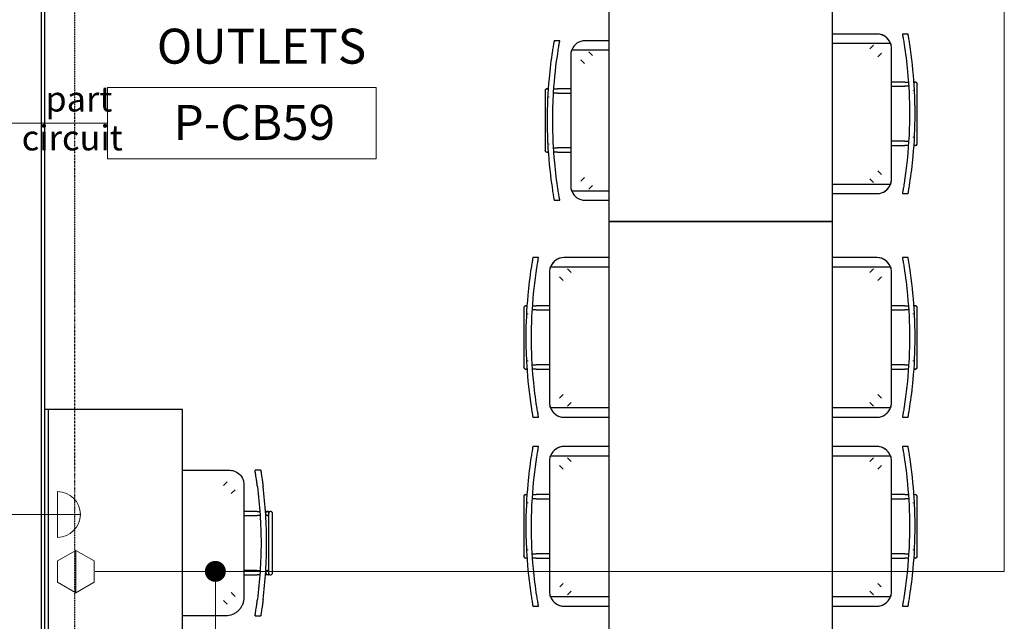
# Model space of a CAD drawing. Extents: x -4746 to 153179, y -140762 to 136563.
# Drawn here: x 10996 to 14516, y 121570 to 123720 of the extents above; entities that cross this region are included whole.
import ezdxf

# ---------------------------------------------------------------- set-up
doc = ezdxf.new("R2010")
doc.units = 0
doc.linetypes.add('X-2499-DM-GF$0$EDG-1DOT-2', pattern=[5, 2, -1.4, 0.2, -1.4])
doc.layers.add('A-ANNO-NOTE', color=2, linetype='CONTINUOUS', lineweight=9)
for name, color, linetype in [('X-2499-DM-GF$0$A-WALL', 8, 'CONTINUOUS'), ('X-2499-DM-GF$0$I-FURN-3', 11, 'CONTINUOUS'), ('X-2499-DM-GF$0$I-WALL-1', 8, 'CONTINUOUS'), ('X-2499-DM-GF$0$Q-CASE-1', 11, 'CONTINUOUS'), ('X-2499-DM-GF$0$S-GRID-1', 133, 'X-2499-DM-GF$0$EDG-1DOT-2'), ('X-XREF', 7, 'CONTINUOUS')]:
    doc.layers.add(name, color=color, linetype=linetype)
doc.styles.add('Arial_11', font='arial.ttf', dxfattribs={"width": 0.8, "height": 1.8})
doc.styles.add('Arial_15', font='arial.ttf', dxfattribs={"width": 0.8, "height": 125})

# ---------------------------------------------------------------- blocks, each defined once
blk = doc.blocks.new('X-2499-DM-GF')
at = {"layer": 'X-2499-DM-GF$0$A-WALL'}
blk.add_line((11072.8, 24900.7), (11072.8, 20571.2), dxfattribs=at)
at = {"layer": 'X-2499-DM-GF$0$I-FURN-3'}
for p, q in [((13102, 24498.7), (13102, 22998.7)), ((13902, 22998.7), (13902, 24498.7)), ((14061.5, 23668.7), (13902, 23668.7)), ((14172, 23668.7), (14151.7, 23668.7)), ((12926.9, 23644.7), (12906.6, 23644.7)), ((13102, 23644.7), (13017, 23644.7)), ((13902, 23635.9), (14108.5, 23635.9)), ((14048.3, 23628.8), (14035.2, 23615.6)), ((14111.5, 23618.7), (14111.5, 23148.7)), ((12967, 23124.7), (12967, 23594.7)), ((12970.1, 23611.9), (13102, 23611.9)), ((13043.4, 23591.6), (13030.3, 23604.8)), ((14063.5, 23587.4), (14076.7, 23600.6)), ((13001.8, 23576.6), (13015.1, 23563.4)), ((14159.8, 23496.9), (14111.5, 23496.9)), ((14111.5, 23481.9), (14159.8, 23481.9)), ((14159.8, 23496.9), (14172.9, 23496.9)), ((14161.7, 23481.9), (14159.8, 23481.9)), ((14174, 23481.9), (14161.7, 23481.9)), ((14192.9, 23496.9), (14196.9, 23496.9)), ((14196.9, 23496.9), (14197, 23496.9)), ((14201.9, 23494.2), (14203.3, 23493.4)), ((14203.3, 23493.4), (14204, 23491)), ((14204.5, 23466.5), (14204.5, 23489.4)), ((12874.1, 23465.4), (12874.1, 23442.5)), ((12874.1, 23442.5), (12874.1, 23436.2)), ((12875.7, 23468.4), (12877.5, 23471.7)), ((12877.5, 23471.7), (12879.3, 23472.2)), ((12881.6, 23472.9), (12885.6, 23472.9)), ((12889.1, 23442.5), (12889.1, 23444.6)), ((12918.8, 23457.9), (12904.6, 23457.9)), ((12905.7, 23472.9), (12916.8, 23472.9)), ((12916.8, 23472.9), (12918.8, 23472.9)), ((12967, 23472.9), (12918.8, 23472.9)), ((12918.8, 23457.9), (12967, 23457.9)), ((14189.5, 23468.6), (14189.5, 23466.5)), ((14204.5, 23463.8), (14204.5, 23466.5)), ((14204.5, 23452.7), (14204.5, 23463.8)), ((14204.5, 23436.7), (14204.5, 23452.7)), ((12874.1, 23436.2), (12874.1, 23422.7)), ((12874.1, 23422.7), (12874.1, 23412.7)), ((12874.1, 23412.7), (12874.1, 23306.7)), ((14204.5, 23330.7), (14204.5, 23436.7)), ((12874.1, 23306.7), (12874.1, 23290.7)), ((14189.5, 23300.9), (14189.5, 23298.8)), ((14204.5, 23320.7), (14204.5, 23330.7)), ((14204.5, 23307.2), (14204.5, 23320.7)), ((14204.5, 23300.9), (14204.5, 23307.2)), ((14204.5, 23278), (14204.5, 23300.9)), ((12874.1, 23290.7), (12874.1, 23279.6)), ((12874.1, 23279.6), (12874.1, 23276.9)), ((12874.1, 23276.9), (12874.1, 23254)), ((12889.1, 23274.8), (12889.1, 23276.9)), ((14159.8, 23285.5), (14111.5, 23285.5)), ((14111.5, 23270.5), (14159.8, 23270.5)), ((14159.8, 23285.5), (14174, 23285.5)), ((14161.7, 23270.5), (14159.8, 23270.5)), ((14172.9, 23270.5), (14161.7, 23270.5)), ((14197, 23270.5), (14192.9, 23270.5)), ((14201, 23271.7), (14199.3, 23271.2)), ((14202.8, 23275), (14201, 23271.7)), ((12875.3, 23249.9), (12874.1, 23254)), ((12876.6, 23249.2), (12875.3, 23249.9)), ((12885.6, 23246.5), (12881.6, 23246.5)), ((12881.6, 23246.5), (12881.6, 23246.5)), ((12904.6, 23261.5), (12916.8, 23261.5)), ((12918.8, 23246.5), (12905.7, 23246.5)), ((12916.8, 23261.5), (12918.8, 23261.5)), ((12967, 23261.5), (12918.8, 23261.5)), ((12918.8, 23246.5), (12967, 23246.5)), ((14076.7, 23166.7), (14063.5, 23180)), ((13015.1, 23156), (13001.8, 23142.7)), ((13030.3, 23114.6), (13043.4, 23127.7)), ((14108.5, 23131.5), (13902, 23131.5)), ((14035.2, 23151.7), (14048.3, 23138.6)), ((13102, 23107.5), (12970.1, 23107.5)), ((13902, 23098.7), (14061.5, 23098.7)), ((14151.7, 23098.7), (14172, 23098.7)), ((12906.6, 23074.7), (12926.9, 23074.7)), ((13017, 23074.7), (13102, 23074.7)), ((13902, 22998.7), (13102, 22998.7)), ((13102, 22998.7), (13102, 21498.7)), ((13102, 22998.7), (13902, 22998.7)), ((13902, 21498.7), (13902, 22998.7)), ((12850.9, 22869.7), (12830.6, 22869.7)), ((13102, 22869.7), (12941.1, 22869.7)), ((14061.5, 22869.7), (13902, 22869.7)), ((14172, 22869.7), (14151.7, 22869.7)), ((12891.1, 22349.7), (12891.1, 22819.7)), ((12894.1, 22836.9), (13102, 22836.9)), ((12967.4, 22816.6), (12954.3, 22829.8)), ((13902, 22836.9), (14108.5, 22836.9)), ((14048.3, 22829.8), (14035.2, 22816.6)), ((14111.5, 22819.7), (14111.5, 22349.7)), ((12925.8, 22801.6), (12939.1, 22788.4)), ((14063.5, 22788.4), (14076.7, 22801.6)), ((12798.1, 22690.4), (12798.1, 22667.5)), ((12798.1, 22667.5), (12798.1, 22661.2)), ((12799.7, 22693.4), (12801.5, 22696.7)), ((12801.5, 22696.7), (12803.3, 22697.2)), ((12805.6, 22697.9), (12809.6, 22697.9)), ((12813.1, 22667.5), (12813.1, 22669.6)), ((12842.8, 22682.9), (12828.6, 22682.9)), ((12829.7, 22697.9), (12840.8, 22697.9)), ((12840.8, 22697.9), (12842.8, 22697.9)), ((12891.1, 22697.9), (12842.8, 22697.9)), ((12842.8, 22682.9), (12891.1, 22682.9)), ((14159.8, 22697.9), (14111.5, 22697.9)), ((14111.5, 22682.9), (14159.8, 22682.9)), ((14159.8, 22697.9), (14172.9, 22697.9)), ((14161.7, 22682.9), (14159.8, 22682.9)), ((14174, 22682.9), (14161.7, 22682.9)), ((14189.5, 22669.6), (14189.5, 22667.5)), ((14192.9, 22697.9), (14196.9, 22697.9)), ((14196.9, 22697.9), (14197, 22697.9)), ((14201.9, 22695.2), (14203.3, 22694.4)), ((14203.3, 22694.4), (14204, 22692)), ((14204.5, 22667.5), (14204.5, 22690.4)), ((14204.5, 22664.8), (14204.5, 22667.5)), ((12798.1, 22661.2), (12798.1, 22647.7)), ((12798.1, 22647.7), (12798.1, 22637.7)), ((12798.1, 22637.7), (12798.1, 22531.7)), ((14204.5, 22653.7), (14204.5, 22664.8)), ((14204.5, 22637.7), (14204.5, 22653.7)), ((14204.5, 22531.7), (14204.5, 22637.7)), ((12798.1, 22531.7), (12798.1, 22515.7)), ((14204.5, 22521.7), (14204.5, 22531.7)), ((12798.1, 22515.7), (12798.1, 22504.6)), ((12798.1, 22504.6), (12798.1, 22501.9)), ((12798.1, 22501.9), (12798.1, 22479)), ((12813.1, 22499.8), (12813.1, 22501.9)), ((14189.5, 22501.9), (14189.5, 22499.8)), ((14204.5, 22508.2), (14204.5, 22521.7)), ((14204.5, 22501.9), (14204.5, 22508.2)), ((14204.5, 22479), (14204.5, 22501.9)), ((12799.3, 22474.9), (12798.1, 22479)), ((12800.6, 22474.2), (12799.3, 22474.9)), ((12809.6, 22471.5), (12805.6, 22471.5)), ((12805.6, 22471.5), (12805.6, 22471.5)), ((12828.6, 22486.5), (12840.8, 22486.5)), ((12842.8, 22471.5), (12829.7, 22471.5)), ((12840.8, 22486.5), (12842.8, 22486.5)), ((12891.1, 22486.5), (12842.8, 22486.5)), ((12842.8, 22471.5), (12891.1, 22471.5)), ((14159.8, 22486.5), (14111.5, 22486.5)), ((14111.5, 22471.5), (14159.8, 22471.5)), ((14159.8, 22486.5), (14174, 22486.5)), ((14161.7, 22471.5), (14159.8, 22471.5)), ((14172.9, 22471.5), (14161.7, 22471.5)), ((14197, 22471.5), (14192.9, 22471.5)), ((14201, 22472.7), (14199.3, 22472.2)), ((14202.8, 22476), (14201, 22472.7)), ((12939.1, 22381), (12925.8, 22367.7)), ((12954.3, 22339.6), (12967.4, 22352.7)), ((14035.2, 22352.7), (14048.3, 22339.6)), ((14076.7, 22367.7), (14063.5, 22381)), ((13102, 22332.5), (12894.1, 22332.5)), ((14108.5, 22332.5), (13902, 22332.5)), ((12830.6, 22299.7), (12850.9, 22299.7)), ((12941.1, 22299.7), (13102, 22299.7)), ((13902, 22299.7), (14061.5, 22299.7)), ((14151.7, 22299.7), (14172, 22299.7)), ((12850.9, 22194.7), (12830.6, 22194.7)), ((13102, 22194.7), (12941.1, 22194.7)), ((14061.5, 22194.7), (13902, 22194.7)), ((14172, 22194.7), (14151.7, 22194.7)), ((12891.1, 21674.7), (12891.1, 22144.7)), ((12894.1, 22161.9), (13102, 22161.9)), ((12967.4, 22141.6), (12954.3, 22154.8)), ((13902, 22161.9), (14108.5, 22161.9)), ((14048.3, 22154.8), (14035.2, 22141.6)), ((14111.5, 22144.7), (14111.5, 21674.7)), ((11577.8, 22109.9), (11747.3, 22109.9)), ((11857.8, 22109.9), (11837.4, 22109.9)), ((12925.8, 22126.6), (12939.1, 22113.4)), ((14063.5, 22113.4), (14076.7, 22126.6)), ((11737.6, 22068.5), (11724.3, 22055.2)), ((11752.6, 22026.9), (11766, 22040.4)), ((11797.3, 22059.9), (11797.3, 21654.9)), ((12798.1, 22015.4), (12798.1, 21992.5)), ((12799.7, 22018.4), (12801.5, 22021.7)), ((12801.5, 22021.7), (12803.3, 22022.2)), ((12805.6, 22022.9), (12809.6, 22022.9)), ((12842.8, 22007.9), (12828.6, 22007.9)), ((12829.7, 22022.9), (12840.8, 22022.9)), ((12840.8, 22022.9), (12842.8, 22022.9)), ((12891.1, 22022.9), (12842.8, 22022.9)), ((12842.8, 22007.9), (12891.1, 22007.9)), ((14159.8, 22022.9), (14111.5, 22022.9)), ((14111.5, 22007.9), (14159.8, 22007.9)), ((14159.8, 22022.9), (14172.9, 22022.9)), ((14161.7, 22007.9), (14159.8, 22007.9)), ((14174, 22007.9), (14161.7, 22007.9)), ((14192.9, 22022.9), (14196.9, 22022.9)), ((14196.9, 22022.9), (14197, 22022.9)), ((14201.9, 22020.2), (14203.3, 22019.4)), ((14203.3, 22019.4), (14204, 22017)), ((14204.5, 21992.5), (14204.5, 22015.4)), ((12798.1, 21992.5), (12798.1, 21986.2)), ((12798.1, 21986.2), (12798.1, 21972.7)), ((12798.1, 21972.7), (12798.1, 21962.7)), ((12813.1, 21992.5), (12813.1, 21994.6)), ((14189.5, 21994.6), (14189.5, 21992.5)), ((14204.5, 21989.8), (14204.5, 21992.5)), ((14204.5, 21978.7), (14204.5, 21989.8)), ((14204.5, 21962.7), (14204.5, 21978.7)), ((11845.5, 21963.1), (11797.3, 21963.1)), ((11797.3, 21948.1), (11845.5, 21948.1)), ((11845.5, 21963.1), (11854.6, 21963.1)), ((11847.5, 21948.1), (11845.5, 21948.1)), ((11855.7, 21948.1), (11847.5, 21948.1)), ((11874.7, 21963.1), (11877.1, 21963.1)), ((11878.1, 21948.1), (11875.8, 21948.1)), ((11877.1, 21963.1), (11882.7, 21963.1)), ((11882.8, 21948.1), (11878.1, 21948.1)), ((11882.7, 21963.1), (11882.8, 21963.1)), ((11885.5, 21948.9), (11882.8, 21948.1)), ((11884.5, 21962.1), (11889.1, 21959.6)), ((11885.3, 21955.6), (11885.3, 21932.7)), ((11885.3, 21932.7), (11885.3, 21926.4)), ((11900.3, 21932.7), (11900.3, 21955.6)), ((11900.3, 21930), (11900.3, 21932.7)), ((11900.3, 21918.9), (11900.3, 21930)), ((12798.1, 21962.7), (12798.1, 21856.7)), ((14204.5, 21856.7), (14204.5, 21962.7)), ((11885.3, 21926.4), (11885.3, 21912.9)), ((11885.3, 21912.9), (11885.3, 21902.9)), ((11885.3, 21902.9), (11885.3, 21796.9)), ((11900.3, 21902.9), (11900.3, 21918.9)), ((11900.3, 21796.9), (11900.3, 21902.9)), ((12798.1, 21856.7), (12798.1, 21840.7)), ((12798.1, 21840.7), (12798.1, 21829.6)), ((12798.1, 21829.6), (12798.1, 21826.9)), ((12798.1, 21826.9), (12798.1, 21804)), ((12813.1, 21824.8), (12813.1, 21826.9)), ((14189.5, 21826.9), (14189.5, 21824.8)), ((14204.5, 21846.7), (14204.5, 21856.7)), ((14204.5, 21833.2), (14204.5, 21846.7)), ((14204.5, 21826.9), (14204.5, 21833.2)), ((14204.5, 21804), (14204.5, 21826.9)), ((11885.3, 21796.9), (11885.3, 21780.9)), ((11900.3, 21786.9), (11900.3, 21796.9)), ((12799.3, 21799.9), (12798.1, 21804)), ((12800.6, 21799.2), (12799.3, 21799.9)), ((12809.6, 21796.5), (12805.6, 21796.5)), ((12805.6, 21796.5), (12805.6, 21796.5)), ((12828.6, 21811.5), (12840.8, 21811.5)), ((12842.8, 21796.5), (12829.7, 21796.5)), ((12840.8, 21811.5), (12842.8, 21811.5)), ((12891.1, 21811.5), (12842.8, 21811.5)), ((12842.8, 21796.5), (12891.1, 21796.5)), ((14159.8, 21811.5), (14111.5, 21811.5)), ((14111.5, 21796.5), (14159.8, 21796.5)), ((14159.8, 21811.5), (14174, 21811.5)), ((14161.7, 21796.5), (14159.8, 21796.5)), ((14172.9, 21796.5), (14161.7, 21796.5)), ((14197, 21796.5), (14192.9, 21796.5)), ((14201, 21797.7), (14199.3, 21797.2)), ((14202.8, 21801), (14201, 21797.7)), ((11885.3, 21780.9), (11885.3, 21769.8)), ((11885.3, 21769.8), (11885.3, 21767)), ((11885.3, 21767), (11885.3, 21744.2)), ((11900.3, 21773.3), (11900.3, 21786.9)), ((11900.3, 21767), (11900.3, 21773.3)), ((11900.3, 21744.2), (11900.3, 21767)), ((11845.5, 21751.7), (11797.3, 21751.7)), ((11797.3, 21736.7), (11845.5, 21736.7)), ((11845.5, 21751.7), (11855.7, 21751.7)), ((11847.5, 21736.7), (11845.5, 21736.7)), ((11854.6, 21736.7), (11847.5, 21736.7)), ((11878.1, 21736.7), (11874.7, 21736.7)), ((11875.8, 21751.7), (11877.1, 21751.7)), ((11877.1, 21751.7), (11882.7, 21751.7)), ((11882.8, 21736.7), (11878.1, 21736.7)), ((11882.7, 21751.7), (11882.8, 21751.7)), ((11886.8, 21737.9), (11882.8, 21736.7)), ((11888.2, 21740.5), (11886.8, 21737.9)), ((12939.1, 21706), (12926.8, 21693.7)), ((14075.8, 21693.7), (14063.5, 21706)), ((11766.1, 21659.4), (11752.6, 21672.8)), ((13102, 21657.5), (12894.1, 21657.5)), ((12954.3, 21664.6), (12967.4, 21677.7)), ((14108.5, 21657.5), (13902, 21657.5)), ((14035.2, 21677.7), (14048.3, 21664.6)), ((11724.3, 21644.5), (11737.6, 21631.3)), ((11795.4, 21630), (11793, 21632.4)), ((12830.6, 21624.7), (12850.9, 21624.7)), ((12941.1, 21624.7), (13102, 21624.7)), ((13902, 21624.7), (14061.5, 21624.7)), ((14151.7, 21624.7), (14172, 21624.7)), ((11732.3, 21589.9), (11577.8, 21589.9)), ((11837.4, 21589.9), (11857.8, 21589.9))]:
    blk.add_line(p, q, dxfattribs=at)
for centre, radius, start, end in [((14061.5, 23618.7), 50, 20.0891, 90), ((13017, 23594.7), 50, 90, 159.9109), ((14061.5, 23148.7), 50, 270, 339.9109), ((13017, 23124.7), 50, 200.0891, 270), ((12941.1, 22819.7), 50, 90, 159.9109), ((14061.5, 22819.7), 50, 20.0891, 90), ((12941.1, 22349.7), 50, 200.0891, 270), ((14061.5, 22349.7), 50, 270, 339.9109), ((12941.1, 22144.7), 50, 90, 159.9109), ((14061.5, 22144.7), 50, 20.0891, 90), ((11882.8, 21955.6), 7.5, 48.1897, 177.6447), ((11882.8, 21955.6), 7.5, 194.6456, 282.5191), ((11892.8, 21955.6), 7.5, 131.8103, 159.3473), ((11882.8, 21744.2), 7.5, 182.4417, 311.8103), ((11882.8, 21744.2), 7.5, 77.4809, 165.3544), ((11892.8, 21744.2), 7.5, 200.6527, 228.1897), ((12941.1, 21674.7), 50, 200.0891, 270), ((14061.5, 21674.7), 50, 270, 339.9109)]:
    blk.add_arc(centre, radius, start, end, dxfattribs=at)
for points in [[(14072.7, 23667.4), (14069, 23668.3), (14065.3, 23668.7), (14061.5, 23668.7)], [(14083.3, 23663.7), (14081.2, 23664.7), (14079.1, 23665.7), (14076.9, 23666.4)], [(14092.8, 23657.7), (14091.3, 23658.9), (14089.8, 23660.1), (14088.2, 23661.2)], [(14151.7, 23668.7), (14151.7, 23668.7), (14152.3, 23665.5), (14154.6, 23652), (14156.7, 23639), (14157.8, 23632.1)], [(12906.6, 23644.7), (12906.6, 23644.7), (12906, 23641.5), (12903.7, 23628), (12901.6, 23615), (12900.5, 23608.1)], [(12973.9, 23619.9), (12972.8, 23618), (12971.7, 23616), (12970.8, 23614)], [(12990.4, 23637), (12988.8, 23636), (12987.3, 23634.9), (12985.9, 23633.7)], [(13001.7, 23642.3), (12999.5, 23641.6), (12997.3, 23640.7), (12995.3, 23639.7)], [(13017, 23644.7), (13013.3, 23644.7), (13009.5, 23644.3), (13005.9, 23643.4)], [(14108.5, 23635.9), (14109.5, 23633.1), (14111, 23627.4), (14111.5, 23621.6), (14111.5, 23618.7)], [(14110.3, 23629.8), (14110.1, 23630.5), (14109.9, 23631.2), (14109.8, 23631.8)], [(12967, 23594.7), (12967, 23597.6), (12967.6, 23603.4), (12969.1, 23609.1), (12970.1, 23611.9)], [(12968.8, 23607.8), (12968.6, 23607.2), (12968.5, 23606.5), (12968.4, 23605.8)], [(14197, 23496.9), (14195.7, 23496.9), (14194.4, 23496.5), (14193.2, 23495.9)], [(12881.6, 23472.9), (12880.3, 23472.9), (12877.6, 23472.2), (12874.8, 23469.3), (12874.1, 23466.7), (12874.1, 23465.4)], [(12885.3, 23471.9), (12884.7, 23472.2), (12883.5, 23472.7), (12882.2, 23472.9), (12881.6, 23472.9)], [(14193.2, 23271.5), (14194.4, 23270.8), (14195.7, 23270.5), (14197, 23270.5)], [(12881.6, 23246.5), (12882.9, 23246.5), (12884.2, 23246.8), (12885.3, 23247.5)], [(14104.7, 23123.4), (14105.8, 23125.4), (14106.9, 23127.4), (14107.8, 23129.4)], [(14111.5, 23148.7), (14111.5, 23145.8), (14111, 23139.9), (14109.5, 23134.3), (14108.5, 23131.5)], [(14109.8, 23135.5), (14109.9, 23136.2), (14110.1, 23136.9), (14110.2, 23137.6)], [(14172, 23098.7), (14172, 23098.7), (14172.6, 23101.9), (14174.9, 23115.4), (14177, 23128.4), (14178, 23135.3)], [(12926.9, 23074.7), (12926.9, 23074.7), (12926.3, 23077.9), (12923.9, 23091.4), (12921.9, 23104.4), (12920.8, 23111.3)], [(12970.1, 23107.5), (12969.1, 23110.3), (12967.6, 23115.9), (12967, 23121.8), (12967, 23124.7)], [(12968.3, 23113.6), (12968.4, 23112.9), (12968.6, 23112.2), (12968.8, 23111.5)], [(14061.5, 23098.7), (14065.3, 23098.7), (14069, 23099.1), (14072.7, 23100)], [(14076.9, 23101.1), (14079.1, 23101.8), (14081.3, 23102.7), (14083.3, 23103.7)], [(14088.2, 23106.4), (14089.8, 23107.4), (14091.3, 23108.5), (14092.7, 23109.7)], [(12985.8, 23085.7), (12987.2, 23084.5), (12988.8, 23083.3), (12990.3, 23082.2)], [(12995.3, 23079.7), (12997.3, 23078.7), (12999.5, 23077.7), (13001.6, 23077)], [(13005.9, 23076), (13009.5, 23075.1), (13013.3, 23074.7), (13017, 23074.7)], [(12830.6, 22869.7), (12830.6, 22869.7), (12830, 22866.5), (12827.7, 22853), (12825.6, 22840), (12824.5, 22833.1)], [(12897.9, 22844.9), (12896.8, 22843), (12895.7, 22841), (12894.8, 22839)], [(12914.4, 22862), (12912.8, 22861), (12911.3, 22859.9), (12909.9, 22858.7)], [(12925.7, 22867.3), (12923.5, 22866.6), (12921.3, 22865.7), (12919.3, 22864.7)], [(12941.1, 22869.7), (12937.3, 22869.7), (12933.5, 22869.3), (12929.9, 22868.4)], [(14072.7, 22868.4), (14069, 22869.3), (14065.3, 22869.7), (14061.5, 22869.7)], [(14083.3, 22864.7), (14081.2, 22865.7), (14079.1, 22866.7), (14076.9, 22867.4)], [(14092.8, 22858.7), (14091.3, 22859.9), (14089.8, 22861.1), (14088.2, 22862.2)], [(14151.7, 22869.7), (14151.7, 22869.7), (14152.3, 22866.5), (14154.6, 22853), (14156.7, 22840), (14157.8, 22833.1)], [(12891.1, 22819.7), (12891.1, 22822.6), (12891.6, 22828.4), (12893.1, 22834.1), (12894.1, 22836.9)], [(12892.6, 22832.2), (12892.5, 22831.7), (12892.4, 22831.2), (12892.3, 22830.8)], [(14108.5, 22836.9), (14109.5, 22834.1), (14111, 22828.4), (14111.5, 22822.6), (14111.5, 22819.7)], [(14110.3, 22830.8), (14110.1, 22831.5), (14109.9, 22832.2), (14109.8, 22832.8)], [(12805.6, 22697.9), (12804.3, 22697.9), (12801.6, 22697.2), (12798.8, 22694.3), (12798.1, 22691.7), (12798.1, 22690.4)], [(12809.3, 22696.9), (12808.8, 22697.2), (12807.5, 22697.7), (12806.2, 22697.9), (12805.6, 22697.9)], [(14197, 22697.9), (14195.7, 22697.9), (14194.4, 22697.5), (14193.2, 22696.9)], [(12798.1, 22479), (12798.1, 22478.5), (12798.1, 22478), (12798.2, 22477.6)], [(12805.6, 22471.5), (12806.9, 22471.5), (12808.2, 22471.8), (12809.3, 22472.5)], [(14193.2, 22472.5), (14194.4, 22471.8), (14195.7, 22471.5), (14197, 22471.5)], [(14204.4, 22477.6), (14204.5, 22478), (14204.5, 22478.5), (14204.5, 22479)], [(12850.9, 22299.7), (12850.9, 22299.7), (12850.3, 22302.9), (12848, 22316.4), (12845.9, 22329.4), (12844.8, 22336.3)], [(12894.1, 22332.5), (12893.1, 22335.3), (12891.6, 22340.9), (12891.1, 22346.8), (12891.1, 22349.7)], [(12892.3, 22338.6), (12892.4, 22338.2), (12892.5, 22337.7), (12892.6, 22337.2)], [(14104.7, 22324.4), (14105.8, 22326.4), (14106.9, 22328.4), (14107.8, 22330.4)], [(14111.5, 22349.7), (14111.5, 22346.8), (14111, 22340.9), (14109.5, 22335.3), (14108.5, 22332.5)], [(14109.8, 22336.5), (14109.9, 22337.2), (14110.1, 22337.9), (14110.2, 22338.6)], [(14172, 22299.7), (14172, 22299.7), (14172.6, 22302.9), (14174.9, 22316.4), (14177, 22329.4), (14178, 22336.3)], [(12909.8, 22310.7), (12911.3, 22309.5), (12912.8, 22308.3), (12914.3, 22307.2)], [(12919.3, 22304.7), (12921.3, 22303.7), (12923.5, 22302.7), (12925.7, 22302)], [(12929.9, 22301), (12933.5, 22300.1), (12937.3, 22299.7), (12941.1, 22299.7)], [(14061.5, 22299.7), (14065.3, 22299.7), (14069, 22300.1), (14072.7, 22301)], [(14076.9, 22302.1), (14079.1, 22302.8), (14081.3, 22303.7), (14083.3, 22304.7)], [(14088.2, 22307.4), (14089.8, 22308.4), (14091.3, 22309.5), (14092.7, 22310.7)], [(12830.6, 22194.7), (12830.6, 22194.7), (12830, 22191.5), (12827.7, 22178), (12825.6, 22165), (12824.5, 22158.1)], [(12914.4, 22187), (12912.8, 22186), (12911.3, 22184.9), (12909.9, 22183.7)], [(12925.7, 22192.3), (12923.5, 22191.6), (12921.3, 22190.7), (12919.3, 22189.7)], [(12941.1, 22194.7), (12937.3, 22194.7), (12933.5, 22194.3), (12929.9, 22193.4)], [(14072.7, 22193.4), (14069, 22194.3), (14065.3, 22194.7), (14061.5, 22194.7)], [(14083.3, 22189.7), (14081.2, 22190.7), (14079.1, 22191.7), (14076.9, 22192.4)], [(14092.8, 22183.7), (14091.3, 22184.9), (14089.8, 22186.1), (14088.2, 22187.2)], [(14151.7, 22194.7), (14151.7, 22194.7), (14152.3, 22191.5), (14154.6, 22178), (14156.7, 22165), (14157.8, 22158.1)], [(12891.1, 22144.7), (12891.1, 22147.6), (12891.6, 22153.4), (12893.1, 22159.1), (12894.1, 22161.9)], [(12892.6, 22157.2), (12892.5, 22156.7), (12892.4, 22156.2), (12892.3, 22155.8)], [(12897.9, 22169.9), (12896.8, 22168), (12895.7, 22166), (12894.8, 22164)], [(14108.5, 22161.9), (14109.5, 22159.1), (14111, 22153.4), (14111.5, 22147.6), (14111.5, 22144.7)], [(14110.3, 22155.8), (14110.1, 22156.5), (14109.9, 22157.2), (14109.8, 22157.8)], [(11845.9, 22051.9), (11850.2, 22018.7), (11856.6, 21951.5), (11858.8, 21883.6), (11858.8, 21849.7)], [(11878.8, 21849.7), (11878.8, 21883.6), (11876.7, 21951.5), (11870.3, 22018.6), (11866.1, 22051.9)], [(12805.6, 22022.9), (12804.3, 22022.9), (12801.6, 22022.2), (12798.8, 22019.3), (12798.1, 22016.7), (12798.1, 22015.4)], [(12809.3, 22021.9), (12808.8, 22022.2), (12807.5, 22022.7), (12806.2, 22022.9), (12805.6, 22022.9)], [(14197, 22022.9), (14195.7, 22022.9), (14194.4, 22022.5), (14193.2, 22021.9)], [(11892.8, 21963.1), (11891.4, 21963.1), (11888.8, 21962.4), (11886, 21959.5), (11885.3, 21956.9), (11885.3, 21955.6)], [(11858.8, 21849.7), (11858.8, 21815.8), (11856.6, 21748), (11850.2, 21681), (11845.9, 21647.9)], [(11866.2, 21647.9), (11870.3, 21681.1), (11876.7, 21748), (11878.8, 21815.8), (11878.8, 21849.7)], [(12805.6, 21796.5), (12806.9, 21796.5), (12808.2, 21796.8), (12809.3, 21797.5)], [(14193.2, 21797.5), (14194.4, 21796.8), (14195.7, 21796.5), (14197, 21796.5)], [(12850.9, 21624.7), (12850.9, 21624.7), (12850.3, 21627.9), (12848, 21641.4), (12845.9, 21654.4), (12844.8, 21661.3)], [(12894.1, 21657.5), (12893.1, 21660.3), (12891.6, 21665.9), (12891.1, 21671.8), (12891.1, 21674.7)], [(12892.3, 21663.6), (12892.4, 21663.2), (12892.5, 21662.7), (12892.6, 21662.2)], [(14104.7, 21649.4), (14105.8, 21651.4), (14106.9, 21653.4), (14107.8, 21655.4)], [(14111.5, 21674.7), (14111.5, 21671.8), (14111, 21665.9), (14109.5, 21660.3), (14108.5, 21657.5)], [(14109.8, 21661.5), (14109.9, 21662.2), (14110.1, 21662.9), (14110.2, 21663.6)], [(14172, 21624.7), (14172, 21624.7), (14172.6, 21627.9), (14174.9, 21641.4), (14177, 21654.4), (14178, 21661.3)], [(12909.8, 21635.7), (12911.3, 21634.5), (12912.8, 21633.3), (12914.3, 21632.2)], [(12919.3, 21629.7), (12921.3, 21628.7), (12923.5, 21627.7), (12925.7, 21627)], [(12929.9, 21626), (12933.5, 21625.1), (12937.3, 21624.7), (12941.1, 21624.7)], [(14061.5, 21624.7), (14065.3, 21624.7), (14069, 21625.1), (14072.7, 21626)], [(14076.9, 21627.1), (14079.1, 21627.8), (14081.3, 21628.7), (14083.3, 21629.7)], [(14088.2, 21632.4), (14089.8, 21633.4), (14091.3, 21634.5), (14092.7, 21635.7)]]:
    blk.add_open_spline(points, degree=3, dxfattribs=at)
for points, knots in [([(14101.9, 23648.2), (14101.5, 23648.7), (14100.1, 23650.5), (14098.6, 23652.2), (14097.5, 23653.3)], [0.40241776, 0.40241776, 0.40241776, 0.40241776, 0.42857143, 0.48986105, 0.48986105, 0.48986105, 0.48986105]), ([(14178, 23632.1), (14177.5, 23635.6), (14176.5, 23642.3), (14175, 23651.3), (14173.7, 23658.8), (14172.4, 23666.3), (14172, 23668.7), (14172, 23668.7)], [0, 0, 0, 0, 0.166667, 0.333333, 0.5, 0.666667, 1, 1, 1, 1]), ([(12920.8, 23608.1), (12921.3, 23611.6), (12922.4, 23618.3), (12923.9, 23627.3), (12925.1, 23634.8), (12926.4, 23642.3), (12926.9, 23644.7), (12926.9, 23644.7)], [0, 0, 0, 0, 0.166667, 0.333333, 0.5, 0.666667, 1, 1, 1, 1]), ([(12981.1, 23629.4), (12979.9, 23628.2), (12978.5, 23626.5), (12977, 23624.7), (12976.6, 23624.2)], [0.51013895, 0.51013895, 0.51013895, 0.51013895, 0.57142857, 0.59758224, 0.59758224, 0.59758224, 0.59758224]), ([(14107.7, 23637.9), (14107.3, 23638.7), (14106.4, 23640.8), (14105.4, 23642.8), (14104.7, 23644)], [0.25241749, 0.25241749, 0.25241749, 0.25241749, 0.28571429, 0.33822175, 0.33822175, 0.33822175, 0.33822175]), ([(14157.8, 23632.1), (14162.8, 23600), (14173, 23518.3), (14177, 23434.2), (14177, 23383.7)], [0, 0, 0, 0, 0.4, 1, 1, 1, 1]), ([(14197, 23383.7), (14197, 23417.4), (14194.4, 23501.5), (14185.4, 23584), (14178, 23632.1)], [0, 0, 0, 0, 0.4, 1, 1, 1, 1]), ([(12900.5, 23608.1), (12895.6, 23576), (12885.5, 23494.3), (12881.6, 23410.2), (12881.6, 23359.7)], [0, 0, 0, 0, 0.4, 1, 1, 1, 1]), ([(12901.6, 23359.7), (12901.6, 23393.4), (12904.2, 23477.5), (12913.3, 23560), (12920.8, 23608.1)], [0, 0, 0, 0, 0.4, 1, 1, 1, 1]), ([(14204.5, 23489.4), (14204.5, 23490.7), (14204, 23492.7), (14202.4, 23494.8), (14200.8, 23496), (14199, 23496.7), (14197.7, 23496.9), (14197, 23496.9)], [0.5, 0.5, 0.5, 0.5, 0.6666667, 0.75, 0.8333333, 0.9166667, 1, 1, 1, 1]), ([(14177, 23383.7), (14177, 23350), (14174.4, 23265.9), (14165.3, 23183.4), (14157.8, 23135.3)], [0, 0, 0, 0, 0.4, 1, 1, 1, 1]), ([(14178, 23135.3), (14183, 23167.3), (14193.1, 23249.1), (14197, 23333.2), (14197, 23383.7)], [0, 0, 0, 0, 0.4, 1, 1, 1, 1]), ([(12881.6, 23359.7), (12881.6, 23326), (12884.2, 23241.9), (12893.1, 23159.4), (12900.5, 23111.3)], [0, 0, 0, 0, 0.4, 1, 1, 1, 1]), ([(12920.8, 23111.3), (12915.8, 23143.3), (12905.6, 23225), (12901.6, 23309.2), (12901.6, 23359.7)], [0, 0, 0, 0, 0.4, 1, 1, 1, 1]), ([(14197, 23270.5), (14198.3, 23270.5), (14200.3, 23271), (14202.4, 23272.6), (14203.6, 23274.2), (14204.3, 23276), (14204.5, 23277.3), (14204.5, 23278)], [-1, -1, -1, -1, -0.8333333, -0.75, -0.6666667, -0.5833333, -0.5, -0.5, -0.5, -0.5]), ([(12874.1, 23254), (12874.1, 23253.3), (12874.2, 23252), (12875.2, 23249.6), (12877.6, 23247.2), (12880.3, 23246.5), (12881.6, 23246.5)], [-0.5, -0.5, -0.5, -0.5, -0.4166667, -0.3333333, -0.1666667, 0, 0, 0, 0]), ([(14157.8, 23135.3), (14157.3, 23131.8), (14156.2, 23125.1), (14154.7, 23116.1), (14153.4, 23108.6), (14152.1, 23101.1), (14151.7, 23098.7), (14151.7, 23098.7)], [0, 0, 0, 0, 0.166667, 0.333333, 0.5, 0.666667, 1, 1, 1, 1]), ([(12900.5, 23111.3), (12901.1, 23107.8), (12902.1, 23101.1), (12903.6, 23092.1), (12904.8, 23084.6), (12906.1, 23077.1), (12906.6, 23074.7), (12906.6, 23074.7)], [0, 0, 0, 0, 0.166667, 0.333333, 0.5, 0.666667, 1, 1, 1, 1]), ([(12970.9, 23105.5), (12971.2, 23104.7), (12972.2, 23102.6), (12973.2, 23100.6), (12973.9, 23099.4)], [0.25251495, 0.25251495, 0.25251495, 0.25251495, 0.28571429, 0.33838702, 0.33838702, 0.33838702, 0.33838702]), ([(12976.6, 23095.2), (12977, 23094.7), (12978.4, 23092.9), (12980, 23091.2), (12981.1, 23090)], [0.4025429, 0.4025429, 0.4025429, 0.4025429, 0.42857143, 0.49004505, 0.49004505, 0.49004505, 0.49004505]), ([(14097.5, 23114), (14098.6, 23115.1), (14100.1, 23116.9), (14101.5, 23118.7), (14102, 23119.2)], [0.50995495, 0.50995495, 0.50995495, 0.50995495, 0.57142857, 0.5974571, 0.5974571, 0.5974571, 0.5974571]), ([(12844.8, 22833.1), (12845.3, 22836.6), (12846.4, 22843.3), (12847.9, 22852.3), (12849.1, 22859.8), (12850.5, 22867.3), (12850.9, 22869.7), (12850.9, 22869.7)], [0, 0, 0, 0, 0.166667, 0.333333, 0.5, 0.666667, 1, 1, 1, 1]), ([(12905.1, 22854.4), (12904, 22853.2), (12902.5, 22851.5), (12901, 22849.7), (12900.6, 22849.2)], [0.51013895, 0.51013895, 0.51013895, 0.51013895, 0.57142857, 0.59758224, 0.59758224, 0.59758224, 0.59758224]), ([(14101.9, 22849.2), (14101.5, 22849.7), (14100.1, 22851.5), (14098.6, 22853.2), (14097.5, 22854.3)], [0.40241776, 0.40241776, 0.40241776, 0.40241776, 0.42857143, 0.48986105, 0.48986105, 0.48986105, 0.48986105]), ([(14107.7, 22838.9), (14107.3, 22839.7), (14106.4, 22841.8), (14105.4, 22843.8), (14104.7, 22845)], [0.25241749, 0.25241749, 0.25241749, 0.25241749, 0.28571429, 0.33822175, 0.33822175, 0.33822175, 0.33822175]), ([(14178, 22833.1), (14177.5, 22836.6), (14176.5, 22843.3), (14175, 22852.3), (14173.7, 22859.8), (14172.4, 22867.3), (14172, 22869.7), (14172, 22869.7)], [0, 0, 0, 0, 0.166667, 0.333333, 0.5, 0.666667, 1, 1, 1, 1]), ([(12824.5, 22833.1), (12819.6, 22801), (12809.5, 22719.3), (12805.6, 22635.2), (12805.6, 22584.7)], [0, 0, 0, 0, 0.4, 1, 1, 1, 1]), ([(12825.6, 22584.7), (12825.6, 22618.4), (12828.2, 22702.5), (12837.3, 22785), (12844.8, 22833.1)], [0, 0, 0, 0, 0.4, 1, 1, 1, 1]), ([(14157.8, 22833.1), (14162.8, 22801), (14173, 22719.3), (14177, 22635.2), (14177, 22584.7)], [0, 0, 0, 0, 0.4, 1, 1, 1, 1]), ([(14197, 22584.7), (14197, 22618.4), (14194.4, 22702.5), (14185.4, 22785), (14178, 22833.1)], [0, 0, 0, 0, 0.4, 1, 1, 1, 1]), ([(14204.5, 22690.4), (14204.5, 22691.7), (14204, 22693.7), (14202.4, 22695.8), (14200.8, 22697), (14199, 22697.7), (14197.7, 22697.9), (14197, 22697.9)], [0.5, 0.5, 0.5, 0.5, 0.6666667, 0.75, 0.8333333, 0.9166667, 1, 1, 1, 1]), ([(12805.6, 22584.7), (12805.6, 22551), (12808.2, 22466.9), (12817.1, 22384.4), (12824.5, 22336.3)], [0, 0, 0, 0, 0.4, 1, 1, 1, 1]), ([(12844.8, 22336.3), (12839.8, 22368.3), (12829.6, 22450), (12825.6, 22534.2), (12825.6, 22584.7)], [0, 0, 0, 0, 0.4, 1, 1, 1, 1]), ([(14177, 22584.7), (14177, 22551), (14174.4, 22466.9), (14165.3, 22384.4), (14157.8, 22336.3)], [0, 0, 0, 0, 0.4, 1, 1, 1, 1]), ([(14178, 22336.3), (14183, 22368.3), (14193.1, 22450.1), (14197, 22534.2), (14197, 22584.7)], [0, 0, 0, 0, 0.4, 1, 1, 1, 1]), ([(12798.3, 22477), (12798.5, 22476.4), (12799.3, 22474.6), (12801.6, 22472.2), (12804.3, 22471.5), (12805.6, 22471.5)], [-0.4166667, -0.4166667, -0.4166667, -0.4166667, -0.3333333, -0.1666667, 0, 0, 0, 0]), ([(14197, 22471.5), (14198.3, 22471.5), (14200.3, 22472), (14202.4, 22473.6), (14203.6, 22475.2), (14204.1, 22476.4), (14204.2, 22477)], [-1, -1, -1, -1, -0.8333333, -0.75, -0.6666667, -0.5833333, -0.5833333, -0.5833333, -0.5833333]), ([(12824.5, 22336.3), (12825.1, 22332.8), (12826.1, 22326.1), (12827.6, 22317.1), (12828.8, 22309.6), (12830.1, 22302.1), (12830.6, 22299.7), (12830.6, 22299.7)], [0, 0, 0, 0, 0.166667, 0.333333, 0.5, 0.666667, 1, 1, 1, 1]), ([(12894.9, 22330.5), (12895.2, 22329.7), (12896.2, 22327.6), (12897.2, 22325.6), (12897.9, 22324.4)], [0.25251495, 0.25251495, 0.25251495, 0.25251495, 0.28571429, 0.33838702, 0.33838702, 0.33838702, 0.33838702]), ([(12900.7, 22320.2), (12901.1, 22319.7), (12902.4, 22317.9), (12904, 22316.2), (12905.1, 22315)], [0.4025429, 0.4025429, 0.4025429, 0.4025429, 0.42857143, 0.49004505, 0.49004505, 0.49004505, 0.49004505]), ([(14097.5, 22315), (14098.6, 22316.1), (14100.1, 22317.9), (14101.5, 22319.7), (14102, 22320.2)], [0.50995495, 0.50995495, 0.50995495, 0.50995495, 0.57142857, 0.5974571, 0.5974571, 0.5974571, 0.5974571]), ([(14157.8, 22336.3), (14157.3, 22332.8), (14156.2, 22326.1), (14154.7, 22317.1), (14153.4, 22309.6), (14152.1, 22302.1), (14151.7, 22299.7), (14151.7, 22299.7)], [0, 0, 0, 0, 0.166667, 0.333333, 0.5, 0.666667, 1, 1, 1, 1]), ([(12844.8, 22158.1), (12845.3, 22161.6), (12846.4, 22168.3), (12847.9, 22177.3), (12849.1, 22184.8), (12850.5, 22192.3), (12850.9, 22194.7), (12850.9, 22194.7)], [0, 0, 0, 0, 0.166667, 0.333333, 0.5, 0.666667, 1, 1, 1, 1]), ([(12905.1, 22179.4), (12904, 22178.2), (12902.5, 22176.5), (12901, 22174.7), (12900.6, 22174.2)], [0.51013895, 0.51013895, 0.51013895, 0.51013895, 0.57142857, 0.59758224, 0.59758224, 0.59758224, 0.59758224]), ([(14101.9, 22174.2), (14101.5, 22174.7), (14100.1, 22176.5), (14098.6, 22178.2), (14097.5, 22179.3)], [0.40241776, 0.40241776, 0.40241776, 0.40241776, 0.42857143, 0.48986105, 0.48986105, 0.48986105, 0.48986105]), ([(14178, 22158.1), (14177.5, 22161.6), (14176.5, 22168.3), (14175, 22177.3), (14173.7, 22184.8), (14172.4, 22192.3), (14172, 22194.7), (14172, 22194.7)], [0, 0, 0, 0, 0.166667, 0.333333, 0.5, 0.666667, 1, 1, 1, 1]), ([(12824.5, 22158.1), (12819.6, 22126), (12809.5, 22044.3), (12805.6, 21960.2), (12805.6, 21909.7)], [0, 0, 0, 0, 0.4, 1, 1, 1, 1]), ([(12825.6, 21909.7), (12825.6, 21943.4), (12828.2, 22027.5), (12837.3, 22110), (12844.8, 22158.1)], [0, 0, 0, 0, 0.4, 1, 1, 1, 1]), ([(14107.7, 22163.9), (14107.3, 22164.7), (14106.4, 22166.8), (14105.4, 22168.8), (14104.7, 22170)], [0.25241749, 0.25241749, 0.25241749, 0.25241749, 0.28571429, 0.33822175, 0.33822175, 0.33822175, 0.33822175]), ([(14157.8, 22158.1), (14162.8, 22126), (14173, 22044.3), (14177, 21960.2), (14177, 21909.7)], [0, 0, 0, 0, 0.4, 1, 1, 1, 1]), ([(14197, 21909.7), (14197, 21943.4), (14194.4, 22027.5), (14185.4, 22110), (14178, 22158.1)], [0, 0, 0, 0, 0.4, 1, 1, 1, 1]), ([(11747.3, 22109.9), (11754.8, 22109.9), (11769.8, 22106.4), (11786.3, 22093.2), (11795.4, 22076.6), (11797.3, 22065.5), (11797.3, 22059.9)], [0, 0, 0, 0, 0.285714, 0.571429, 0.785714, 1, 1, 1, 1]), ([(11845.9, 22051.9), (11845.3, 22056.4), (11844.2, 22065.4), (11842.4, 22077.9), (11840.2, 22092.6), (11838.1, 22106.1), (11837.4, 22109.9), (11837.4, 22109.9)], [-1, -1, -1, -1, -0.857143, -0.714286, -0.571429, -0.285714, 0, 0, 0, 0]), ([(11857.8, 22109.9), (11857.8, 22109.9), (11858.1, 22107.7), (11859.8, 22097.4), (11862.1, 22082.1), (11864.4, 22065.4), (11865.6, 22056.4), (11866.1, 22051.9)], [-1, -1, -1, -1, -0.785714, -0.571429, -0.285714, -0.142857, 0, 0, 0, 0]), ([(14204.5, 22015.4), (14204.5, 22016.7), (14204, 22018.7), (14202.4, 22020.8), (14200.8, 22022), (14199, 22022.7), (14197.7, 22022.9), (14197, 22022.9)], [0.5, 0.5, 0.5, 0.5, 0.6666667, 0.75, 0.8333333, 0.9166667, 1, 1, 1, 1]), ([(11900.3, 21955.6), (11900.3, 21956.9), (11899.7, 21958.8), (11898.1, 21960.9), (11896.5, 21962.1), (11894.7, 21962.9), (11893.4, 21963.1), (11892.8, 21963.1)], [0.5, 0.5, 0.5, 0.5, 0.6666667, 0.75, 0.8333333, 0.9166667, 1, 1, 1, 1]), ([(12805.6, 21909.7), (12805.6, 21876), (12808.2, 21791.9), (12817.1, 21709.4), (12824.5, 21661.3)], [0, 0, 0, 0, 0.4, 1, 1, 1, 1]), ([(12844.8, 21661.3), (12839.8, 21693.3), (12829.6, 21775), (12825.6, 21859.2), (12825.6, 21909.7)], [0, 0, 0, 0, 0.4, 1, 1, 1, 1]), ([(14177, 21909.7), (14177, 21876), (14174.4, 21791.9), (14165.3, 21709.4), (14157.8, 21661.3)], [0, 0, 0, 0, 0.4, 1, 1, 1, 1]), ([(14178, 21661.3), (14183, 21693.3), (14193.1, 21775.1), (14197, 21859.2), (14197, 21909.7)], [0, 0, 0, 0, 0.4, 1, 1, 1, 1]), ([(12798.1, 21804), (12798.1, 21803.3), (12798.2, 21802), (12799.3, 21799.6), (12801.6, 21797.2), (12804.3, 21796.5), (12805.6, 21796.5)], [-0.5, -0.5, -0.5, -0.5, -0.4166667, -0.3333333, -0.1666667, 0, 0, 0, 0]), ([(14197, 21796.5), (14198.3, 21796.5), (14200.3, 21797), (14202.4, 21798.6), (14203.6, 21800.2), (14204.3, 21802), (14204.5, 21803.3), (14204.5, 21804)], [-1, -1, -1, -1, -0.8333333, -0.75, -0.6666667, -0.5833333, -0.5, -0.5, -0.5, -0.5]), ([(11885.3, 21744.2), (11885.3, 21743.5), (11885.4, 21742.2), (11886.4, 21739.8), (11888.8, 21737.4), (11891.4, 21736.7), (11892.8, 21736.7)], [-0.5, -0.5, -0.5, -0.5, -0.4166667, -0.3333333, -0.1666667, 0, 0, 0, 0]), ([(11892.8, 21736.7), (11894.1, 21736.7), (11896, 21737.2), (11898.1, 21738.8), (11899.3, 21740.4), (11900.1, 21742.2), (11900.3, 21743.5), (11900.3, 21744.2)], [-1, -1, -1, -1, -0.8333333, -0.75, -0.6666667, -0.5833333, -0.5, -0.5, -0.5, -0.5]), ([(11797.3, 21654.9), (11797.3, 21650.6), (11796.4, 21642.1), (11792.7, 21629.9), (11786.7, 21618.6), (11778.6, 21608.7), (11768.7, 21600.5), (11753.6, 21592.4), (11740.8, 21589.9), (11732.3, 21589.9)], [0, 0, 0, 0, 0.125, 0.25, 0.375, 0.5, 0.625, 0.75, 1, 1, 1, 1]), ([(11837.4, 21589.9), (11837.4, 21589.9), (11837.8, 21592), (11839.5, 21602.3), (11841.8, 21617.7), (11844.2, 21634.3), (11845.3, 21643.3), (11845.9, 21647.9)], [-1, -1, -1, -1, -0.785714, -0.571429, -0.285714, -0.142857, 0, 0, 0, 0]), ([(11866.2, 21647.9), (11865.6, 21643.3), (11864.4, 21634.3), (11862.7, 21621.8), (11860.5, 21607.2), (11858.4, 21593.7), (11857.8, 21589.9), (11857.8, 21589.9)], [-1, -1, -1, -1, -0.857143, -0.714286, -0.571429, -0.285714, 0, 0, 0, 0]), ([(12824.5, 21661.3), (12825.1, 21657.8), (12826.1, 21651.1), (12827.6, 21642.1), (12828.8, 21634.6), (12830.1, 21627.1), (12830.6, 21624.7), (12830.6, 21624.7)], [0, 0, 0, 0, 0.166667, 0.333333, 0.5, 0.666667, 1, 1, 1, 1]), ([(12894.9, 21655.5), (12895.2, 21654.7), (12896.2, 21652.6), (12897.2, 21650.6), (12897.9, 21649.4)], [0.25251495, 0.25251495, 0.25251495, 0.25251495, 0.28571429, 0.33838702, 0.33838702, 0.33838702, 0.33838702]), ([(14157.8, 21661.3), (14157.3, 21657.8), (14156.2, 21651.1), (14154.7, 21642.1), (14153.4, 21634.6), (14152.1, 21627.1), (14151.7, 21624.7), (14151.7, 21624.7)], [0, 0, 0, 0, 0.166667, 0.333333, 0.5, 0.666667, 1, 1, 1, 1]), ([(12900.7, 21645.2), (12901.1, 21644.7), (12902.4, 21642.9), (12904, 21641.2), (12905.1, 21640)], [0.4025429, 0.4025429, 0.4025429, 0.4025429, 0.42857143, 0.49004505, 0.49004505, 0.49004505, 0.49004505]), ([(14097.5, 21640), (14098.6, 21641.1), (14100.1, 21642.9), (14101.5, 21644.7), (14102, 21645.2)], [0.50995495, 0.50995495, 0.50995495, 0.50995495, 0.57142857, 0.5974571, 0.5974571, 0.5974571, 0.5974571])]:
    blk.add_open_spline(points, degree=3, knots=knots, dxfattribs=at)
at = {"layer": 'X-2499-DM-GF$0$I-WALL-1'}
blk.add_line((11085.8, 20584.2), (11085.8, 24900.7), dxfattribs=at)
at = {"layer": 'X-2499-DM-GF$0$Q-CASE-1'}
for p, q in [((11097.8, 22327.2), (11085.8, 22327.2)), ((11577.8, 22327.2), (11097.8, 22327.2)), ((11097.8, 22327.2), (11097.8, 20597.2)), ((11577.8, 20597.2), (11577.8, 22327.2))]:
    blk.add_line(p, q, dxfattribs=at)
at = {"layer": 'X-2499-DM-GF$0$S-GRID-1'}
blk.add_line((11192.8, -6921), (11192.8, 35549.1), dxfattribs=at)
blk = doc.blocks.new('Elec_Circuit Box Short - Circuit Box Short-738217-DME602 - Team Room Detail')
at = {"layer": 'A-ANNO-NOTE'}
for p, q in [((9.6, 2.55), (-9.6, 2.55)), ((-9.6, 2.55), (-9.6, -2.55)), ((9.6, -2.55), (9.6, 2.55)), ((-9.6, -2.55), (9.6, -2.55))]:
    blk.add_line(p, q, dxfattribs=at)
at = {"layer": 'A-ANNO-NOTE', "char_height": 1.8, "attachment_point": 1, "style": 'Arial_11'}
for s, insert, width in [('part ', (-14.053, 2.627), 4.0405), ('circuit', (-15.747, -0.151), 6.09283)]:
    blk.add_mtext(s, dxfattribs=dict(at, insert=insert, width=width))

msp = doc.modelspace()

# ---------------------------------------------------------------- linework, layer by layer
at = {"layer": 'A-ANNO-NOTE', "color": 2}
for p, q in [((11131.2, 122034), (11131.2, 121870.4)), ((11131.2, 122034), (11131.2, 121870.4)), ((11131.2, 121952.2), (11212.9, 121952.2)), ((11196.7, 121823.8), (11131.2, 121786)), ((11196.7, 121823.8), (11131.2, 121786)), ((11262.2, 121786), (11196.7, 121823.8)), ((11262.2, 121786), (11196.7, 121823.8)), ((11196.7, 121672.5), (11196.7, 121823.8)), ((11131.2, 121786), (11131.2, 121710.3)), ((11131.2, 121786), (11131.2, 121710.3)), ((11262.2, 121710.3), (11262.2, 121786)), ((11262.2, 121710.3), (11262.2, 121786)), ((11131.2, 121710.3), (11196.7, 121672.5)), ((11131.2, 121710.3), (11196.7, 121672.5)), ((11196.7, 121672.5), (11262.2, 121710.3)), ((11196.7, 121672.5), (11262.2, 121710.3))]:
    msp.add_line(p, q, dxfattribs=at)
at = {"layer": 'A-ANNO-NOTE'}
for points in [[(11695.6, 121748.8), (14515.9, 121748.8), (14515.9, 125831.7)], [(14302.3, 120659.4), (14302.3, 120372.7), (10869.2, 120372.7), (10869.2, 123350.4), (11310.6, 123350.4)], [(11131.2, 121952.2), (10869.2, 121952.2)], [(11273.2, 121109.1), (11695.6, 121109.1), (11695.6, 121748.8), (11265.7, 121748.8)]]:
    msp.add_lwpolyline(points, dxfattribs=at)
at = {"layer": 'A-ANNO-NOTE', "const_width": 37.5}
msp.add_lwpolyline([(11676.9, 121748.8, 1), (11714.4, 121748.8, 1)], format="xyb", close=True, dxfattribs=at)
at = {"layer": 'A-ANNO-NOTE', "color": 2}
msp.add_arc((11131.2, 121952.2), 81.8, 270, 90, dxfattribs=at)
msp.add_arc((11131.2, 121952.2), 81.8, 270, 90, dxfattribs=at)

# ---------------------------------------------------------------- block references
at = {"layer": 'A-ANNO-NOTE', "color": 2, "xscale": 50, "yscale": 50, "zscale": 50}
msp.add_blockref('Elec_Circuit Box Short - Circuit Box Short-738217-DME602 - Team Room Detail', (11790.6, 123350.4), dxfattribs=at)
at = {"layer": 'X-XREF'}
msp.add_blockref('X-2499-DM-GF', (0, 100000), dxfattribs=at)

# ---------------------------------------------------------------- texts
at = {"layer": 'A-ANNO-NOTE', "color": 2, "char_height": 125, "attachment_point": 1, "style": 'Arial_15'}
for s, insert, width in [(' OUTLETS', (11448.2, 123687.7), 830.548), ('P-CB59', (11546.1, 123415.4), 590.042)]:
    msp.add_mtext(s, dxfattribs=dict(at, insert=insert, width=width))

doc.saveas('drawing.dxf')
